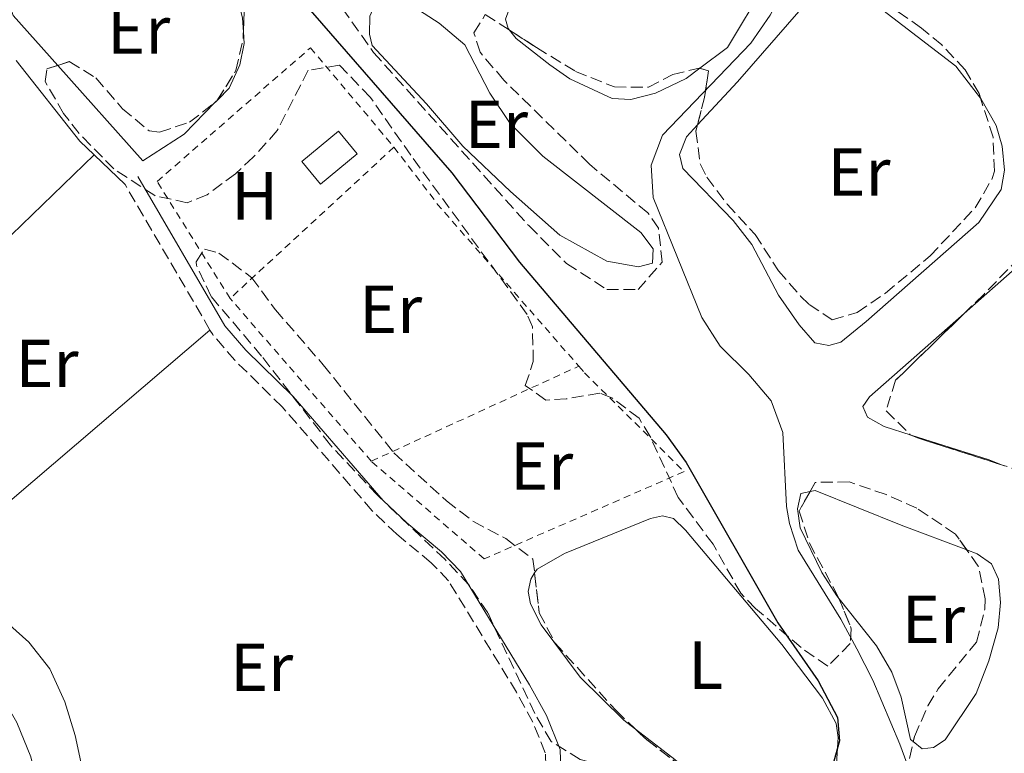
# Model space of a CAD drawing. Units: metres. Extents: x 645214 to 648681, y 4718388 to 4720772.
# Drawn here: x 646700 to 646846, y 4719975 to 4720083 of the extents above; entities that cross this region are included whole.
import ezdxf
from ezdxf.enums import TextEntityAlignment as Align

# ---------------------------------------------------------------- set-up
doc = ezdxf.new("R2010")
doc.units = ezdxf.units.M
doc.header["$MEASUREMENT"] = 0
doc.linetypes.add('DGN Style 2', pattern=[1.7399219301090239, 1.043953158065414, -0.6959687720436097])
doc.linetypes.add('DGN Style 3', pattern=[2.435890702152634, 1.739921930109024, -0.6959687720436097])
for name, color, linetype, lineweight in [('Camino', 7, 'DGN Style 3', 0), ('Curva de nivel directora', 30, 'Continuous', 30), ('Curva de nivel intermedia', 30, 'Continuous', 0), ('Etiqueta de uso rústico', 92, 'Continuous', 0), ('Invernadero', 7, 'Continuous', 0), ('Línea de cambio de uso (parcela vista)', 92, 'Continuous', 0), ('Margen derecho', 7, 'Continuous', 0), ('Tela metálica o alambrada', 7, 'DGN Style 2', 0), ('Zona arbolada', 92, 'DGN Style 3', 0)]:
    doc.layers.add(name, color=color, linetype=linetype, lineweight=lineweight)
doc.styles.add('Style-Arial', font='arial.ttf')

msp = doc.modelspace()

# ---------------------------------------------------------------- linework, layer by layer
at = {"layer": 'Camino', "color": 7, "linetype": 'DGN Style 3', "lineweight": 0, "extrusion": (-0.001010394341184451, 0.001733369734362639, 0.9999979872642941), "elevation": 7952.318585252126, "flags": 128}
msp.add_lwpolyline([(646728.3884874496, 4720030.746529864), (646715.8384433354, 4720052.27656221)], dxfattribs=at)
at = {"layer": 'Camino', "color": 7, "linetype": 'DGN Style 3', "lineweight": 0}
msp.add_polyline3d([(646734.8099999989, 4719941.430000001, 425.1300000000048), (646737.280000001, 4719943.020000001, 424.9700000000012), (646773.5899999992, 4719968.830000001, 424.7200000000012), (646777.0100000014, 4719971.590000001, 424.7200000000012), (646777.8999999987, 4719973.010000001, 424.6699999999983), (646777.8200000004, 4719974.980000001, 424.6100000000007), (646775.9699999974, 4719979.52, 424.5500000000029), (646773.5699999991, 4719983.910000001, 424.5599999999977), (646763.530000001, 4720000.390000002, 424.3600000000007), (646760.9699999995, 4720003.060000001, 424.3800000000048), (646755.8700000009, 4720007.28, 424.3000000000029), (646752.2600000012, 4720010.74, 424.2200000000013), (646738.9699999985, 4720026.08, 424.1499999999943), (646731.9600000011, 4720032.970000002, 424.2899999999937), (646728.6900000012, 4720036.76, 424.199999999997), (646728.2899999989, 4720037.439999999, 424.199999999997)], dxfattribs=at)
at = {"layer": 'Curva de nivel directora', "color": 30, "linetype": 'Continuous', "lineweight": 30, "elevation": 425, "flags": 128}
msp.add_lwpolyline([(646691.909999999, 4720129.830000001), (646700.5500000003, 4720122.01), (646709.6399999985, 4720111.930000002), (646713.9799999992, 4720107.900000001), (646718.2199999993, 4720104.36), (646732.0999999997, 4720094.77), (646740.77, 4720087.410000001), (646764.0400000005, 4720060.689999999), (646774.0199999984, 4720047.490000002), (646795.6999999996, 4720021.949999999), (646798.61, 4720017.880000002), (646812.1799999997, 4719994.2), (646818.1099999995, 4719985.59), (646820.9900000007, 4719980.210000002), (646821.2799999992, 4719976.75), (646819.9299999991, 4719971.970000001)], dxfattribs=at)
at = {"layer": 'Curva de nivel intermedia', "color": 30, "linetype": 'Continuous', "lineweight": 0, "elevation": 430, "flags": 128}
msp.add_lwpolyline([(646813.4, 4720088.399999999), (646811.0599999998, 4720083.980000001), (646808.1800000009, 4720079.83), (646795.140000001, 4720066.26), (646793.450000001, 4720061.81), (646793.7599999995, 4720057.02), (646800.9700000002, 4720039.300000002), (646803.6400000012, 4720035.079999999), (646807.8900000004, 4720030.850000001), (646811.1800000005, 4720026.999999999), (646812.9300000007, 4720022.31), (646813.4600000004, 4720011.38), (646813.9200000009, 4720008.829999999), (646815.1700000003, 4720004.910000001), (646821.5000000005, 4719994.73), (646823.8400000005, 4719990.319999999), (646826.2000000009, 4719985.680000001), (646830.1799999995, 4719976.24), (646832.7700000001, 4719969.28)], dxfattribs=at)
at = {"layer": 'Invernadero', "color": 7, "linetype": 'Continuous', "lineweight": 0, "extrusion": (-0.002195143438908808, -0.001808536087205994, 0.999995955263072), "elevation": -9530.735968570381, "flags": 128}
msp.add_lwpolyline([(646749.4155321037, 4720053.962509192), (646743.9955012596, 4720049.492501847), (646741.2355079097, 4720052.832507342), (646746.6555387538, 4720057.312514669), (646749.4155321037, 4720053.962509192)], close=True, dxfattribs=at)
at = {"layer": 'Invernadero', "color": 7, "linetype": 'Continuous', "lineweight": 0, "extrusion": (-0.002195143438908808, -0.001808536087205994, 0.999995955263072), "elevation": -9530.73597218745, "flags": 128}
msp.add_lwpolyline([(646743.9955012596, 4720049.492501847), (646741.2355079097, 4720052.832507342), (646746.6555387538, 4720057.312514669), (646749.4155321037, 4720053.962509192), (646743.9955012596, 4720049.492501847)], dxfattribs=at)
at = {"layer": 'Línea de cambio de uso (parcela vista)', "color": 92, "linetype": 'Continuous', "lineweight": 0, "extrusion": (0.002082214037690167, 0.006048062651213762, 0.9999795424521785), "elevation": 30317.88998104109, "flags": 128}
msp.add_lwpolyline([(646726.7775182801, 4719974.05209762), (646722.2050563549, 4719969.36233232), (646716.064986375, 4719965.422239784), (646703.5070366608, 4719979.517497581)], dxfattribs=at)
at = {"layer": 'Línea de cambio de uso (parcela vista)', "color": 92, "linetype": 'Continuous', "lineweight": 0, "extrusion": (0.00371231725832227, 0.003806210519800934, 0.999985865631136), "elevation": 20790.42720286305, "flags": 128}
msp.add_lwpolyline([(646723.3996644269, 4720026.524156141), (646723.0319565658, 4720026.147153408)], dxfattribs=at)
at = {"layer": 'Línea de cambio de uso (parcela vista)', "color": 92, "linetype": 'Continuous', "lineweight": 0, "extrusion": (0.003528318420326231, 0.003408969389080839, 0.9999879648759925), "elevation": 18796.39930611325, "flags": 128}
msp.add_lwpolyline([(646670.4776570277, 4719992.699418018), (646705.658284847, 4720026.68961552)], dxfattribs=at)
at = {"layer": 'Línea de cambio de uso (parcela vista)', "color": 92, "linetype": 'Continuous', "lineweight": 0, "extrusion": (0.001143127884923214, -0.001095497556078932, 0.9999987465710862), "elevation": -4007.494801674695, "flags": 128}
msp.add_lwpolyline([(646710.2727135601, 4720061.782108313), (646714.8327220125, 4720057.412105693)], dxfattribs=at)
at = {"layer": 'Línea de cambio de uso (parcela vista)', "color": 92, "linetype": 'Continuous', "lineweight": 0, "extrusion": (0.001756946013686443, 0.00150067837525137, 0.9999973305489965), "elevation": 8643.723675257464, "flags": 128}
msp.add_lwpolyline([(646726.5465200271, 4720029.783391311), (646687.0563701434, 4719996.053353331)], dxfattribs=at)
at = {"layer": 'Línea de cambio de uso (parcela vista)', "color": 92, "linetype": 'Continuous', "lineweight": 0, "extrusion": (0.131230258798393, 0.4747467891605827, 0.8702839222675691), "elevation": 2326076.931434517, "flags": 128}
msp.add_lwpolyline([(634104.3619073301, -4109048.112640121), (634092.2358454987, -4109047.568127315), (634089.8703389352, -4109047.308052405)], dxfattribs=at)
at = {"layer": 'Línea de cambio de uso (parcela vista)', "color": 92, "linetype": 'Continuous', "lineweight": 0, "extrusion": (-0.1101276351033143, -0.1140414272383657, 0.9873532583933614), "elevation": -609083.2646461616, "flags": 128}
msp.add_lwpolyline([(-2813483.610984313, 3796025.575928889), (-2813487.093540877, 3796025.410666346), (-2813494.41827811, 3796024.579307443)], dxfattribs=at)
at = {"layer": 'Línea de cambio de uso (parcela vista)', "color": 92, "linetype": 'Continuous', "lineweight": 0}
for points in [[(646772.5428999999, 4720081.7533, 429.5265000000073), (646772.3399999999, 4720082.01, 429.5299999999989), (646771.9400000004, 4720083.359999999, 429.5299999999989), (646772.8099999997, 4720085.800000001, 429.6100000000006), (646779.6600000003, 4720094.67, 429.6999999999971), (646787.6799999997, 4720103.850000001, 429.7400000000052), (646796.4500000002, 4720114.960000001, 429.8600000000006), (646800.8899999997, 4720120.07, 430.0599999999977), (646802.3700000001, 4720121.09, 430.0500000000029), (646803.8399999999, 4720121.230000001, 430.0599999999977), (646805.5972999996, 4720120.819300001, 430.0791000000027)], [(646812.9817000005, 4720099.484200001, 429.8883999999962), (646812.4699999997, 4720095.76, 429.8600000000006), (646810.3200000003, 4720088.480000001, 429.8399999999965), (646804.7300000006, 4720079.17, 429.6300000000047), (646800.6686000006, 4720076.125600001, 429.5767999999953)], [(646705.7918999996, 4720076.555000001, 424.0008999999991), (646699.2300000006, 4720083.92, 423.9700000000012), (646698.7100000001, 4720085.41, 423.9700000000012), (646699.1100000005, 4720087.029999999, 423.9900000000052), (646705.4699999997, 4720093.869999999, 424.0599999999977), (646707.6299999999, 4720095.880000001, 424.0800000000018), (646709.4900000002, 4720096.880000001, 424.0800000000018), (646711.7999999998, 4720096.800000001, 424.0800000000018), (646714.6799999997, 4720096.08, 424.0800000000018), (646727.1100000005, 4720091.82, 424.0399999999936), (646729.6299999999, 4720090.310000001, 424.0399999999936), (646731.29, 4720088.560000001, 424.0399999999936), (646732.4400000004, 4720086.289999999, 424.0200000000041), (646733.0999999996, 4720083.539999999, 423.9900000000052), (646733.2364999996, 4720081.492699999, 423.9900000000052)], [(646791.5800000001, 4720046.789999999, 429.8399999999965), (646786.9299999997, 4720047.600000001, 429.8899999999995), (646779.9500000002, 4720051.470000001, 429.7599999999948), (646772.6600000003, 4720057.9, 429.4900000000052), (646765.6399999997, 4720064.59, 428.9600000000065), (646760.29, 4720070.880000001, 428.6000000000058), (646752.25, 4720079.480000001, 427.570000000007), (646751.8700000001, 4720081.16, 427.5200000000041), (646751.9000000004, 4720083.800000001, 427.5200000000041), (646753.3300000001, 4720087.08, 427.6900000000023), (646754.5099999999, 4720087.26, 427.7799999999989), (646756.8799999999, 4720086.199999999, 427.9400000000023), (646762.1399999997, 4720082.810000001, 428.3000000000029), (646765.9199999999, 4720079.57, 428.4700000000012), (646769.6299999999, 4720072.439999999, 428.6999999999971), (646772.6299999999, 4720067.949999999, 428.7700000000041), (646777.4699999997, 4720063.15, 429.1100000000006), (646791.9500000002, 4720051.84, 429.7799999999989), (646793.75, 4720049.42, 429.820000000007), (646793.6399999997, 4720047.300000001, 429.8399999999965), (646791.5800000001, 4720046.789999999, 429.8399999999965)], [(646800.3044999996, 4720067.763, 430.8987999999954), (646806.2100000001, 4720074.130000001, 431.1100000000006), (646815.6299999999, 4720084.9, 431.2599999999948), (646817.5, 4720086.59, 431.3399999999965), (646819.1600000003, 4720087.180000001, 431.3600000000006), (646821.7999999998, 4720086.99, 431.3600000000006), (646827.0300000003, 4720085.210000001, 431.3999999999942), (646838.4800000006, 4720076.42, 432.0599999999977), (646842.1109999996, 4720071.713500001, 432.5632000000041)], [(646733.2364999996, 4720081.492699999, 423.9900000000052), (646733.3499999996, 4720079.789999999, 423.9900000000052), (646732.6799999997, 4720076.619999999, 423.9700000000012), (646731.1200000001, 4720073.199999999, 423.9700000000012), (646729.4301000005, 4720071.466700001, 423.9826999999932)], [(646800.6686000006, 4720076.125600001, 429.5767999999953), (646798.6200000001, 4720074.59, 429.5500000000029), (646794.1100000005, 4720072.449999999, 429.5899999999965), (646790.4400000004, 4720071.5, 429.6100000000006), (646787.7100000001, 4720071.67, 429.6100000000006), (646781.4400000004, 4720074.57, 429.570000000007), (646778.4800000006, 4720076.619999999, 429.570000000007), (646773.5099999999, 4720080.529999999, 429.5099999999948), (646772.5428999999, 4720081.7533, 429.5265000000073)], [(646699.6600000003, 4720077.26, 424.2299999999959), (646709.0800000001, 4720065.350000001, 424.0599999999977), (646711.1799999997, 4720063.34, 424.0500000000029)], [(646842.1109999996, 4720071.713500001, 432.5632000000041), (646842.1600000003, 4720071.65, 432.570000000007), (646844.4299999997, 4720067.67, 432.7599999999948), (646845.3300000001, 4720064.619999999, 432.7799999999989), (646845.6699999999, 4720061.08, 432.7799999999989), (646845.1900000004, 4720058.199999999, 432.8399999999965), (646841.8600000005, 4720053.32, 432.9199999999983), (646825.2300000006, 4720038.720000001, 432.3999999999942), (646821.5, 4720035.67, 432.2899999999936), (646819.7199999997, 4720035.17, 432.2899999999936), (646817.6500000004, 4720035.539999999, 432.2899999999936), (646815.3300000001, 4720038.210000001, 432.0399999999936), (646812.29, 4720042.59, 431.7599999999948), (646808.3499999996, 4720050.060000001, 431.4900000000052), (646805.5899999999, 4720053.640000001, 431.3800000000047), (646798.1600000003, 4720061.32, 430.75), (646797.6699999999, 4720063.380000001, 430.8099999999977), (646798.6600000003, 4720065.99, 430.8399999999965), (646800.3044999996, 4720067.763, 430.8987999999954)], [(646860.2342999997, 4720057.875499999, 435.1870999999956), (646854.5700000003, 4720053.75, 434.9700000000012), (646847.6200000001, 4720046.869999999, 434.7400000000052), (646839.7023999998, 4720039.885600001, 434.5121000000072)], [(646839.7023999998, 4720039.885600001, 434.5121000000072), (646825.7300000006, 4720027.560000001, 434.1100000000006), (646824.7100000001, 4720026.140000001, 434.0800000000018), (646825.4000000004, 4720024.560000001, 434.0200000000041), (646827.8899999997, 4720023.189999999, 433.9799999999959), (646831.8485000003, 4720021.9275, 434.0718000000052)], [(646821.2193999998, 4719997.739900001, 431.9036999999954), (646820.8700000001, 4719998.180000001, 431.8899999999995), (646818.6799999997, 4720001.619999999, 431.7899999999936), (646815.4500000002, 4720008.199999999, 431.6999999999971), (646815.0700000003, 4720011.039999999, 431.6999999999971), (646815.5800000001, 4720013.310000001, 431.6999999999971), (646816.9429000001, 4720013.5748, 431.7258000000002)], [(646816.9429000001, 4720013.5748, 431.7258000000002), (646817.6900000004, 4720013.720000001, 431.7400000000052), (646830.3899999997, 4720008.59, 432.1399999999995), (646840.0757999998, 4720004.958900001, 432.4505000000063)], [(646776.2418999998, 4720001.544199999, 424.6900000000023), (646776.6100000005, 4720002.130000001, 424.6900000000023), (646780.6600000003, 4720004.4, 424.6900000000023), (646793.3499999996, 4720009.58, 424.7299999999959), (646795.1500000004, 4720009.970000001, 424.7299999999959), (646796.75, 4720009.59, 424.7299999999959), (646798.5499999998, 4720007.880000001, 424.7299999999959), (646812.7599999999, 4719990.960000001, 424.7799999999989), (646818.7699999996, 4719983.060000001, 424.8399999999965), (646820.7800000003, 4719979.289999999, 424.8999999999942), (646821.0899999999, 4719977.25, 424.9700000000012), (646820.8399999999, 4719973.350000001, 425.1499999999942), (646819.1399999997, 4719969.52, 425.0899999999965), (646815.9800000006, 4719966.550000001, 425.0500000000029), (646813.6900000004, 4719965.230000001, 425.0500000000029), (646811.9199999999, 4719964.49, 425.0500000000029), (646810.2100000001, 4719964.32, 425.0500000000029), (646808.5899999999, 4719964.539999999, 425.0099999999948), (646807.3426999999, 4719965.271199999, 425.0004000000045)], [(646840.0757999998, 4720004.958900001, 432.4505000000063), (646841.6200000001, 4720004.380000001, 432.5), (646843.7599999999, 4720002.869999999, 432.5399999999936), (646844.79, 4720000.630000001, 432.5399999999936), (646845.0800000001, 4719997.16, 432.5399999999936), (646844.7300000006, 4719993.430000001, 432.3699999999953), (646843.3600000005, 4719988.560000001, 432.3699999999953), (646841.4800000006, 4719983.730000001, 432.4199999999983), (646836.8799999999, 4719976.91, 432.4799999999959), (646835.1799999997, 4719975.77, 432.3800000000047), (646833.5, 4719975.550000001, 432.3500000000058), (646832.1761999996, 4719976.6184, 432.3034999999945)], [(646734.8099999997, 4719941.430000001, 425.1300000000047), (646732.7999999998, 4719943.939999999, 425.0500000000029), (646723.8300000001, 4719949.34, 424.9499999999971), (646722.0199999996, 4719957.470000001, 424.9900000000052), (646719.5700000003, 4719960.640000001, 424.9199999999983), (646715.79, 4719964.100000001, 425.1999999999971), (646712.2199999997, 4719967.710000001, 425.0299999999989), (646709.5099999999, 4719972.279999999, 424.9400000000023), (646708.3600000005, 4719977.539999999, 424.8600000000006), (646706.8600000005, 4719982.480000001, 424.820000000007), (646704.6500000004, 4719987.369999999, 424.6499999999942), (646701.5499999998, 4719991.310000001, 424.6100000000006), (646695.4100000003, 4719996.74, 424.3300000000018), (646691.7599999999, 4720000.369999999, 424.3099999999977), (646688.7999999998, 4720003.710000001, 424.320000000007)], [(646791.1308000004, 4719978.487700001, 424.7682000000059), (646789.4400000004, 4719979.789999999, 424.7299999999959), (646782.9800000006, 4719986.140000001, 424.6699999999983), (646777.2300000006, 4719993.890000001, 424.6499999999942), (646775.6399999997, 4719996.960000001, 424.6699999999983), (646775.2999999998, 4719998.83, 424.6699999999983), (646775.6799999997, 4720000.65, 424.6900000000023), (646776.2418999998, 4720001.544199999, 424.6900000000023)], [(646832.1761999996, 4719976.6184, 432.3034999999945), (646831.79, 4719976.930000001, 432.2899999999936), (646830.3700000001, 4719983.180000001, 432.2100000000065), (646829.0300000003, 4719986.890000001, 432.1900000000023), (646826.7300000006, 4719990.800000001, 432.1199999999953), (646821.2193999998, 4719997.739900001, 431.9036999999954)]]:
    msp.add_polyline3d(points, dxfattribs=at)
at = {"layer": 'Margen derecho', "color": 7, "linetype": 'Continuous', "lineweight": 0}
for points in [[(646724.48, 4719934.540000001, 425.3500000000058), (646710.2100000007, 4719950.189999999, 425), (646707.3599999986, 4719953.810000001, 424.9799999999959), (646705.4600000009, 4719958.740000002, 425), (646701.7999999997, 4719974.390000002, 424.9799999999959), (646699.7600000012, 4719979.460000001, 424.8899999999995), (646696.6599999988, 4719984.77, 424.729999999996), (646688.5199999983, 4719996.480000002, 424.779999999999), (646673.0399999997, 4720017.27, 424.6999999999971), (646667.8200000004, 4720025.720000001, 424.6999999999971), (646658.7600000012, 4720037.400000001, 424.5399999999937), (646655.850000001, 4720042.07, 424.5200000000042), (646653.1700000011, 4720049, 424.4499999999972), (646649.9999999994, 4720055.62, 424.3699999999953), (646646.6599999999, 4720059.61, 424.3899999999994), (646641.0300000019, 4720064.17, 424.5399999999937), (646612.1599999999, 4720089.890000001, 424.6300000000047), (646595.6299999986, 4720102.91, 424.2200000000013), (646588.649999998, 4720108.99, 424.179999999993), (646584.6499999971, 4720113.030000002, 424.199999999997), (646583.2800000014, 4720115.940000001, 424.1300000000046), (646580.0699999996, 4720146.840000001, 423.6300000000048)], [(646778.69, 4719970.100000001, 424.7200000000012), (646780.1400000005, 4719972.410000001, 424.6699999999983), (646780.0199999998, 4719975.460000004, 424.6100000000007), (646777.979999999, 4719980.470000002, 424.5500000000029), (646775.489999997, 4719985.02, 424.5599999999977), (646765.3000000013, 4720001.75, 424.3600000000007), (646762.4800000003, 4720004.689999999, 424.3800000000048), (646757.3500000006, 4720008.940000001, 424.3000000000029), (646753.8700000005, 4720012.270000001, 424.2200000000013), (646740.589999999, 4720027.600000001, 424.1499999999943), (646733.5799999973, 4720034.490000002, 424.2899999999937), (646730.4799999993, 4720038.080000001, 424.199999999997), (646717.6200000005, 4720060.150000001, 424.1499999999943)]]:
    msp.add_polyline3d(points, dxfattribs=at)
at = {"layer": 'Tela metálica o alambrada', "color": 7, "linetype": 'DGN Style 2', "lineweight": 0, "extrusion": (0.002675991185928282, 0.002470400785205119, 0.9999933680735755), "elevation": 13815.35007217682, "flags": 128}
msp.add_lwpolyline([(646752.0191646119, 4720044.733503703), (646727.8089301758, 4720022.383435501)], dxfattribs=at)
at = {"layer": 'Tela metálica o alambrada', "color": 7, "linetype": 'DGN Style 2', "lineweight": 0, "extrusion": (-0.02393285908734072, -0.01123202772312465, 0.9996504688185429), "elevation": -68070.56066476407, "flags": 128}
msp.add_lwpolyline([(-3998122.142257181, 2589920.280400694), (-3998111.67693135, 2589922.549906214), (-3998081.249486803, 2589931.249677371)], dxfattribs=at)
at = {"layer": 'Tela metálica o alambrada', "color": 7, "linetype": 'DGN Style 2', "lineweight": 0, "extrusion": (-0.0053509559605878, 0.006169246924362735, 0.9999666532753452), "elevation": 26082.77063003589, "flags": 128}
msp.add_lwpolyline([(646745.1323405945, 4719946.969466964), (646724.2712479722, 4719971.019924642)], dxfattribs=at)
at = {"layer": 'Tela metálica o alambrada', "color": 7, "linetype": 'DGN Style 2', "lineweight": 0, "extrusion": (0.002427085909596375, 0.001111787476982628, 0.9999964365849479), "elevation": 7241.948414774304, "flags": 128}
msp.add_lwpolyline([(646749.1846001027, 4720012.925629824), (646779.8347282641, 4720026.965638502)], dxfattribs=at)
at = {"layer": 'Tela metálica o alambrada', "color": 7, "linetype": 'DGN Style 2', "lineweight": 0}
for points in [[(646731.2599999999, 4720042.109999999, 424.3099999999977), (646720.4699999997, 4720059.390000001, 424.2100000000065), (646743.1299999999, 4720079.15, 424.2299999999959), (646755.4699999997, 4720064.460000001, 424.1900000000023)], [(646782.7699999996, 4720032.100000001, 424.4799999999959), (646783.6299999999, 4720031.109999999, 424.4900000000052), (646798.3300000001, 4720016.52, 424.679999999993), (646768.79, 4720003.630000001, 424.7799999999989), (646752.1200000001, 4720018.060000001, 424.570000000007)]]:
    msp.add_polyline3d(points, dxfattribs=at)
at = {"layer": 'Zona arbolada', "color": 92, "linetype": 'DGN Style 3', "lineweight": 0, "extrusion": (-0.09859354160444675, 0.0328008545850416, 0.9945870587798653), "elevation": 91482.2041549705, "flags": 128}
msp.add_lwpolyline([(-4682903.822921979, -871500.2666954165), (-4682903.874210336, -871498.9472412746), (-4682899.927291482, -871498.2628946505), (-4682895.772989596, -871497.9598160741)], dxfattribs=at)
at = {"layer": 'Zona arbolada', "color": 92, "linetype": 'DGN Style 3', "lineweight": 0, "extrusion": (0.01810362517136859, -0.05816521990402571, 0.9981428083942553), "elevation": -262410.8800482403, "flags": 128}
msp.add_lwpolyline([(2020234.982087569, 4306636.843340007), (2020235.287575092, 4306636.958249635), (2020235.445213068, 4306637.094499624)], dxfattribs=at)
at = {"layer": 'Zona arbolada', "color": 92, "linetype": 'DGN Style 3', "lineweight": 0, "extrusion": (-0.01063790202786997, 0.08199375487301262, 0.996576067945779), "elevation": 380566.208770862, "flags": 128}
msp.add_lwpolyline([(-1248743.428934967, -4581790.898340906), (-1248744.308893278, -4581790.361336967), (-1248756.511994264, -4581784.605477188)], dxfattribs=at)
at = {"layer": 'Zona arbolada', "color": 92, "linetype": 'DGN Style 3', "lineweight": 0, "extrusion": (0.006277827010123109, 0.03212109236656067, 0.9994642686525667), "elevation": 156097.1287545234, "flags": 128}
msp.add_lwpolyline([(270574.0893324754, -4753836.26362191), (270572.1348525507, -4753835.017014197), (270564.4844446884, -4753831.209972013)], dxfattribs=at)
at = {"layer": 'Zona arbolada', "color": 92, "linetype": 'DGN Style 3', "lineweight": 0}
for points in [[(646842.1109999996, 4720071.713500001, 434.7599999999948), (646841.9000000004, 4720072.369999999, 434.7599999999948), (646839.8600000005, 4720075.9, 434.7599999999948), (646836.4100000003, 4720079.57, 434.75), (646833.4000000004, 4720082.07, 434.679999999993), (646828.1200000001, 4720085.75, 434.2299999999959), (646823.5499999998, 4720088.07, 434.0299999999989), (646820.4600000001, 4720089.01, 433.8500000000058), (646816.2100000001, 4720087.52, 433.3500000000058), (646814.1100000005, 4720087.82, 433.1600000000035), (646813.4000000004, 4720096.84, 433.0899999999965), (646812.9817000005, 4720099.484200001, 433.2593000000052)], [(646733.2364999996, 4720081.492699999, 426.2250000000058), (646733.3899999997, 4720085.67, 426.3300000000018), (646732.6399999997, 4720094.109999999, 427.2299999999959), (646734.7800000003, 4720097.09, 427.9900000000052), (646739.3300000001, 4720095.09, 428.2299999999959), (646743.6100000005, 4720090.960000001, 428.4400000000023), (646752.4600000001, 4720078.460000001, 428.5599999999977), (646775.4199999999, 4720052.83, 430.3099999999977), (646780.9699999997, 4720047.25, 430.6900000000023), (646786.9199999999, 4720043.449999999, 431.0299999999989), (646791.5300000003, 4720043.42, 431.4499999999971), (646795.0800000001, 4720047.470000001, 431.5299999999989), (646794.54, 4720052.51, 431.570000000007), (646792.9800000006, 4720054.75, 431.570000000007), (646784.3600000005, 4720061.939999999, 431.0299999999989), (646771.7199999997, 4720074.350000001, 430.8800000000047), (646768.1900000004, 4720078.480000001, 430.6499999999942), (646767.29, 4720081.369999999, 430.7700000000041), (646768.9600000001, 4720084.060000001, 431.2599999999948), (646772.5428999999, 4720081.7533, 431.3309000000008)], [(646743.6100000005, 4720090.960000001, 428.4400000000023), (646752.4600000001, 4720078.460000001, 428.5599999999977), (646775.4199999999, 4720052.83, 430.3099999999977), (646780.9699999997, 4720047.25, 430.6900000000023), (646786.9199999999, 4720043.449999999, 431.0299999999989), (646791.5300000003, 4720043.42, 431.4499999999971), (646795.0800000001, 4720047.470000001, 431.5299999999989), (646794.54, 4720052.51, 431.570000000007), (646792.9800000006, 4720054.75, 431.570000000007), (646784.3600000005, 4720061.939999999, 431.0299999999989), (646771.7199999997, 4720074.350000001, 430.8800000000047), (646768.1900000004, 4720078.480000001, 430.6499999999942), (646767.29, 4720081.369999999, 430.7700000000041), (646768.9600000001, 4720084.060000001, 431.2599999999948), (646776.54, 4720079.180000001, 431.4100000000035), (646782.2999999998, 4720075.65, 431.8699999999953), (646788.04, 4720073.359999999, 432.1399999999995), (646793.0499999998, 4720073.33, 432.2100000000065), (646796.6600000003, 4720075.199999999, 432.2100000000065), (646800.5499999998, 4720076.16, 432.3699999999953), (646801.9299999997, 4720075.76, 432.5200000000041), (646801.3300000001, 4720071.800000001, 432.5899999999965), (646800.0700000003, 4720066.84, 432.6300000000047), (646800.7199999997, 4720061.980000001, 432.8999999999942), (646801.6900000004, 4720060.02, 433.0099999999948), (646804.7100000001, 4720056.029999999, 433.3000000000029), (646808.8099999997, 4720051.57, 433.5099999999948), (646812.2599999999, 4720046.199999999, 433.5099999999948), (646815.5300000003, 4720042.470000001, 433.75), (646816.7999999998, 4720041.230000001, 433.8099999999977), (646820.2100000001, 4720038.949999999, 433.8099999999977), (646823.9100000003, 4720040.01, 433.8899999999995), (646828.0599999997, 4720042.9, 434.0399999999936), (646834.6600000003, 4720048.390000001, 434.3000000000029), (646841.3099999997, 4720055.480000001, 434.4900000000052), (646843.8499999996, 4720059.83, 434.6999999999971), (646844.1699999999, 4720060.939999999, 434.7200000000012), (646843.9699999997, 4720065.930000001, 434.7599999999948), (646841.9000000004, 4720072.369999999, 434.7599999999948), (646839.8600000005, 4720075.9, 434.7599999999948), (646836.4100000003, 4720079.57, 434.75), (646833.4000000004, 4720082.07, 434.679999999993), (646828.1200000001, 4720085.75, 434.2299999999959)], [(646830.5499999998, 4719969.4, 431.4700000000012), (646832.3499999996, 4719977.390000001, 433.8899999999995), (646834.3499999996, 4719981.9, 434.2200000000012), (646835.8600000005, 4719984.430000001, 434.2700000000041), (646841.5099999999, 4719991.310000001, 434.3000000000029), (646842.7699999996, 4719996.210000001, 434.2799999999989), (646842.79, 4719997.699999999, 434.2700000000041), (646841.79, 4720002.560000001, 434.2299999999959), (646838.4100000003, 4720007.289999999, 434.1199999999953), (646832.7199999997, 4720011.119999999, 433.9199999999983), (646828.1699999999, 4720013.140000001, 433.75), (646822.7100000001, 4720014.99, 433.5800000000018), (646817.7100000001, 4720014.930000001, 433.5099999999948), (646815.3099999997, 4720010.689999999, 433.3899999999995), (646816.8300000001, 4720005.970000001, 433.3500000000058), (646821.0599999997, 4719998.130000001, 433.1300000000047), (646823.0300000003, 4719993.310000001, 432.9700000000012), (646822.8799999999, 4719991.130000001, 432.8999999999942), (646819.5499999998, 4719987.75, 431), (646815.5999999996, 4719990.529999999, 430.5299999999989), (646808.8899999997, 4719996.300000001, 429.4499999999971), (646806.7000000002, 4719998.539999999, 429.1300000000047), (646802.5999999996, 4720005.800000001, 428.7100000000065), (646797.4600000001, 4720012.710000001, 428.3000000000029), (646793.3200000003, 4720021.710000001, 428.2799999999989), (646791.6699999999, 4720024.41, 428.2599999999948), (646787.6399999997, 4720027.439999999, 428.1199999999953), (646785.8700000001, 4720028.119999999, 428.070000000007), (646780.9199999999, 4720027.27, 427.8999999999942), (646777.9000000004, 4720027.100000001, 427.8000000000029), (646774.8700000001, 4720029.24, 427.8800000000047), (646776.0499999998, 4720032.779999999, 428.1100000000006), (646775.9199999999, 4720037.91, 428.2700000000041), (646775.1399999997, 4720039.75, 428.2599999999948), (646757.9600000001, 4720063.26, 427.1900000000023), (646751.9800000006, 4720071.82, 427.0399999999936), (646747.4000000004, 4720076.600000001, 426.7400000000052), (646742.7999999998, 4720075.82, 426.6999999999971), (646738.2300000006, 4720066.91, 426.5200000000041), (646734.6799999997, 4720062.970000001, 426.4199999999983), (646732.0499999998, 4720060.539999999, 426.3600000000006), (646727.8700000001, 4720057.439999999, 426.1300000000047), (646724.9299999997, 4720056.25, 425.9799999999959), (646720.1299999999, 4720057.300000001, 425.8600000000006), (646714.0899999999, 4720061.24, 425.7400000000052), (646708.9699999997, 4720066.480000001, 425.6600000000035), (646706.6699999999, 4720069.430000001, 425.6399999999995), (646703.9400000004, 4720074.16, 425.6300000000047), (646704.2000000002, 4720076.050000001, 425.6399999999995), (646707.5099999999, 4720077.100000001, 425.7100000000065), (646711.4500000002, 4720074.689999999, 425.6999999999971), (646715.3499999996, 4720070.140000001, 425.6399999999995), (646719.2999999998, 4720066.880000001, 425.6000000000058), (646720.8300000001, 4720066.699999999, 425.6000000000058), (646725.2699999996, 4720068.140000001, 425.6399999999995), (646729.3200000003, 4720071.289999999, 425.75), (646732.1100000005, 4720075.77, 425.9600000000065), (646733.2000000002, 4720080.5, 426.1999999999971), (646733.3899999997, 4720085.67, 426.3300000000018)], [(646729.4301000005, 4720071.466700001, 425.7583000000013), (646732.1100000005, 4720075.77, 425.9600000000065), (646733.2000000002, 4720080.5, 426.1999999999971), (646733.2364999996, 4720081.492699999, 426.2250000000058)], [(646772.5428999999, 4720081.7533, 431.3309000000008), (646776.54, 4720079.180000001, 431.4100000000035), (646782.2999999998, 4720075.65, 431.8699999999953), (646788.04, 4720073.359999999, 432.1399999999995), (646793.0499999998, 4720073.33, 432.2100000000065), (646796.6600000003, 4720075.199999999, 432.2100000000065), (646800.5499999998, 4720076.16, 432.3699999999953), (646800.6686000006, 4720076.125600001, 432.3828999999969)], [(646705.7918999996, 4720076.555000001, 425.6736999999994), (646707.5099999999, 4720077.100000001, 425.7100000000065), (646711.4500000002, 4720074.689999999, 425.6999999999971), (646715.3499999996, 4720070.140000001, 425.6399999999995), (646719.2999999998, 4720066.880000001, 425.6000000000058), (646720.8300000001, 4720066.699999999, 425.6000000000058), (646725.2699999996, 4720068.140000001, 425.6399999999995), (646729.0624000002, 4720071.0897, 425.7430000000023)], [(646757.9600000001, 4720063.26, 427.1900000000023), (646751.9800000006, 4720071.82, 427.0399999999936), (646747.4000000004, 4720076.600000001, 426.7400000000052), (646742.7999999998, 4720075.82, 426.6999999999971), (646738.2300000006, 4720066.91, 426.5200000000041), (646734.6799999997, 4720062.970000001, 426.4199999999983), (646732.0499999998, 4720060.539999999, 426.3600000000006), (646727.8700000001, 4720057.439999999, 426.1300000000047), (646724.9299999997, 4720056.25, 425.9799999999959), (646720.1299999999, 4720057.300000001, 425.8600000000006), (646714.0899999999, 4720061.24, 425.7400000000052), (646708.9699999997, 4720066.480000001, 425.6600000000035), (646706.6699999999, 4720069.430000001, 425.6399999999995), (646703.9400000004, 4720074.16, 425.6300000000047), (646704.2000000002, 4720076.050000001, 425.6399999999995), (646705.7918999996, 4720076.555000001, 425.6736999999994)], [(646800.3044999996, 4720067.763, 432.6226000000024), (646800.0700000003, 4720066.84, 432.6300000000047), (646800.7199999997, 4720061.980000001, 432.8999999999942), (646801.6900000004, 4720060.02, 433.0099999999948), (646804.7100000001, 4720056.029999999, 433.3000000000029), (646808.8099999997, 4720051.57, 433.5099999999948), (646812.2599999999, 4720046.199999999, 433.5099999999948), (646815.5300000003, 4720042.470000001, 433.75), (646816.7999999998, 4720041.230000001, 433.8099999999977), (646820.2100000001, 4720038.949999999, 433.8099999999977), (646823.9100000003, 4720040.01, 433.8899999999995), (646828.0599999997, 4720042.9, 434.0399999999936), (646834.6600000003, 4720048.390000001, 434.3000000000029), (646841.3099999997, 4720055.480000001, 434.4900000000052), (646843.8499999996, 4720059.83, 434.6999999999971), (646844.1699999999, 4720060.939999999, 434.7200000000012), (646843.9699999997, 4720065.930000001, 434.7599999999948), (646842.1109999996, 4720071.713500001, 434.7599999999948)], [(646821.2193999998, 4719997.739900001, 433.1171000000032), (646823.0300000003, 4719993.310000001, 432.9700000000012), (646822.8799999999, 4719991.130000001, 432.8999999999942), (646819.5499999998, 4719987.75, 431), (646815.5999999996, 4719990.529999999, 430.5299999999989), (646808.8899999997, 4719996.300000001, 429.4499999999971), (646806.7000000002, 4719998.539999999, 429.1300000000047), (646802.5999999996, 4720005.800000001, 428.7100000000065), (646797.4600000001, 4720012.710000001, 428.3000000000029), (646793.3200000003, 4720021.710000001, 428.2799999999989), (646791.6699999999, 4720024.41, 428.2599999999948), (646787.6399999997, 4720027.439999999, 428.1199999999953), (646785.8700000001, 4720028.119999999, 428.070000000007), (646780.9199999999, 4720027.27, 427.8999999999942), (646777.9000000004, 4720027.100000001, 427.8000000000029), (646774.8700000001, 4720029.24, 427.8800000000047), (646776.0499999998, 4720032.779999999, 428.1100000000006), (646775.9199999999, 4720037.91, 428.2700000000041), (646775.1399999997, 4720039.75, 428.2599999999948), (646757.9600000001, 4720063.26, 427.1900000000023)], [(646860.2342999997, 4720057.875499999, 438.1542000000045), (646858.1699999999, 4720056.82, 437.8600000000006), (646853.4199999999, 4720053.439999999, 437.320000000007), (646849.5199999996, 4720049.9, 436.9700000000012), (646842.5899999999, 4720042.699999999, 436.4700000000012), (646839.7023999998, 4720039.885600001, 436.4122999999963)], [(646782.9699999997, 4719973.99, 426.2100000000065), (646778.6900000004, 4719976.640000001, 425.9700000000012), (646776.2599999999, 4719980.779999999, 425.8999999999942), (646769.3399999999, 4719995.65, 425.7899999999936), (646766.54, 4719999.800000001, 425.820000000007), (646763.0199999996, 4720003.51, 425.9799999999959), (646753.0099999999, 4720013.039999999, 425.8300000000018), (646746.0800000001, 4720020.449999999, 425.7899999999936), (646735.9199999999, 4720033.600000001, 425.75), (646728.4699999997, 4720042.380000001, 425.5200000000041), (646726.3099999997, 4720046.970000001, 425.4799999999959), (646726.25, 4720047.529999999, 425.4799999999959), (646727.4600000001, 4720049.4, 425.4799999999959), (646729.6100000005, 4720048.810000001, 425.4799999999959), (646734.4600000001, 4720045.180000001, 425.4799999999959), (646737.9600000001, 4720040.430000001, 425.4799999999959), (646745.0199999996, 4720032.310000001, 425.5599999999977), (646755.4299999997, 4720019.300000001, 425.5599999999977), (646763.2400000002, 4720012.189999999, 425.6699999999983), (646767.2000000002, 4720009.15, 425.820000000007), (646771.9800000006, 4720006.619999999, 425.9400000000023), (646776, 4720003.58, 426.0200000000041), (646776.9400000004, 4719995.67, 425.7100000000065), (646779.25, 4719991.230000001, 425.7400000000052), (646788.2800000003, 4719981.199999999, 425.9799999999959), (646792.8099999997, 4719976.890000001, 426.0899999999965), (646805.3200000003, 4719967.289999999, 426.320000000007)], [(646784.4866000004, 4719973.594699999, 426.2384000000021), (646782.9699999997, 4719973.99, 426.2100000000065), (646778.6900000004, 4719976.640000001, 425.9700000000012), (646776.2599999999, 4719980.779999999, 425.8999999999942), (646769.3399999999, 4719995.65, 425.7899999999936), (646766.54, 4719999.800000001, 425.820000000007), (646763.0199999996, 4720003.51, 425.9799999999959), (646753.0099999999, 4720013.039999999, 425.8300000000018), (646746.0800000001, 4720020.449999999, 425.7899999999936), (646735.9199999999, 4720033.600000001, 425.75), (646728.4699999997, 4720042.380000001, 425.5200000000041), (646726.3099999997, 4720046.970000001, 425.4799999999959), (646726.25, 4720047.529999999, 425.4799999999959), (646727.4600000001, 4720049.4, 425.4799999999959), (646729.6100000005, 4720048.810000001, 425.4799999999959), (646734.4600000001, 4720045.180000001, 425.4799999999959), (646737.9600000001, 4720040.430000001, 425.4799999999959), (646745.0199999996, 4720032.310000001, 425.5599999999977), (646755.4299999997, 4720019.300000001, 425.5599999999977), (646763.2400000002, 4720012.189999999, 425.6699999999983), (646767.2000000002, 4720009.15, 425.820000000007), (646771.9800000006, 4720006.619999999, 425.9400000000023), (646776, 4720003.58, 426.0200000000041), (646776.2418999998, 4720001.544199999, 425.9401999999973)], [(646849.5199999996, 4720049.9, 436.9700000000012), (646842.5899999999, 4720042.699999999, 436.4700000000012), (646829.5700000003, 4720030.01, 436.2100000000065), (646828.1600000003, 4720025.52, 436.0899999999965), (646831.7300000006, 4720021.980000001, 436.3099999999977), (646832.79, 4720021.51, 436.3600000000006), (646847.6299999999, 4720016.75, 436.9100000000035)], [(646839.7023999998, 4720039.885600001, 436.4122999999963), (646829.5700000003, 4720030.01, 436.2100000000065), (646828.1600000003, 4720025.52, 436.0899999999965), (646831.7300000006, 4720021.980000001, 436.3099999999977), (646831.8485000003, 4720021.9275, 436.3156000000017)], [(646840.0757999998, 4720004.958900001, 434.1741999999941), (646838.4100000003, 4720007.289999999, 434.1199999999953), (646832.7199999997, 4720011.119999999, 433.9199999999983), (646828.1699999999, 4720013.140000001, 433.75), (646822.7100000001, 4720014.99, 433.5800000000018), (646817.7100000001, 4720014.930000001, 433.5099999999948), (646816.9429000001, 4720013.5748, 433.4716000000044)], [(646816.9429000001, 4720013.5748, 433.4716000000044), (646815.3099999997, 4720010.689999999, 433.3899999999995), (646816.8300000001, 4720005.970000001, 433.3500000000058), (646821.0599999997, 4719998.130000001, 433.1300000000047), (646821.2193999998, 4719997.739900001, 433.1171000000032)], [(646832.1761999996, 4719976.6184, 433.6563000000024), (646832.3499999996, 4719977.390000001, 433.8899999999995), (646834.3499999996, 4719981.9, 434.2200000000012), (646835.8600000005, 4719984.430000001, 434.2700000000041), (646841.5099999999, 4719991.310000001, 434.3000000000029), (646842.7699999996, 4719996.210000001, 434.2799999999989), (646842.79, 4719997.699999999, 434.2700000000041), (646841.79, 4720002.560000001, 434.2299999999959), (646840.0757999998, 4720004.958900001, 434.1741999999941)], [(646776.2418999998, 4720001.544199999, 425.9401999999973), (646776.9400000004, 4719995.67, 425.7100000000065), (646779.25, 4719991.230000001, 425.7400000000052), (646788.2800000003, 4719981.199999999, 425.9799999999959), (646791.1308000004, 4719978.487700001, 426.0491999999941)], [(646807.3426999999, 4719965.271199999, 426.4674999999989), (646810.5300000003, 4719962.09, 426.6999999999971), (646819.5700000003, 4719955.24, 427.6900000000023), (646823.1900000004, 4719954.199999999, 428.3000000000029), (646827.0599999997, 4719956.300000001, 429.3600000000006), (646828.3899999997, 4719959.789999999, 429.7400000000052), (646830.5499999998, 4719969.4, 431.4700000000012), (646832.1761999996, 4719976.6184, 433.6563000000024)]]:
    msp.add_polyline3d(points, dxfattribs=at)

# ---------------------------------------------------------------- texts
at = {"layer": 'Etiqueta de uso rústico', "color": 92, "linetype": 'Continuous', "lineweight": 0, "style": 'Style-Arial'}
for s, p in [('Er', (646717.7654566094, 4720081.780009999, 424.0299999999989)), ('Er', (646770.6154566101, 4720067.84001, 428.8500000000058)), ('Er', (646824.1554566094, 4720060.790010001, 431.7400000000052)), ('H', (646734.8816459907, 4720057.27001, 424.3300000000018)), ('Er', (646754.9754566107, 4720040.510010001, 424.5200000000041)), ('Er', (646704.2154566075, 4720032.500010001, 424.2799999999989)), ('Er', (646777.2854566077, 4720017.360009999, 424.6999999999971)), ('Er', (646835.1754566089, 4719994.700009999, 432.25)), ('Er', (646735.9254566103, 4719987.62001, 424.6999999999971)), ('L', (646801.5014203792, 4719987.92001, 424.75))]:
    msp.add_text(s, height=7.000000000000002, dxfattribs=at).set_placement(p, align=Align.MIDDLE_CENTER)

doc.saveas('drawing.dxf')
